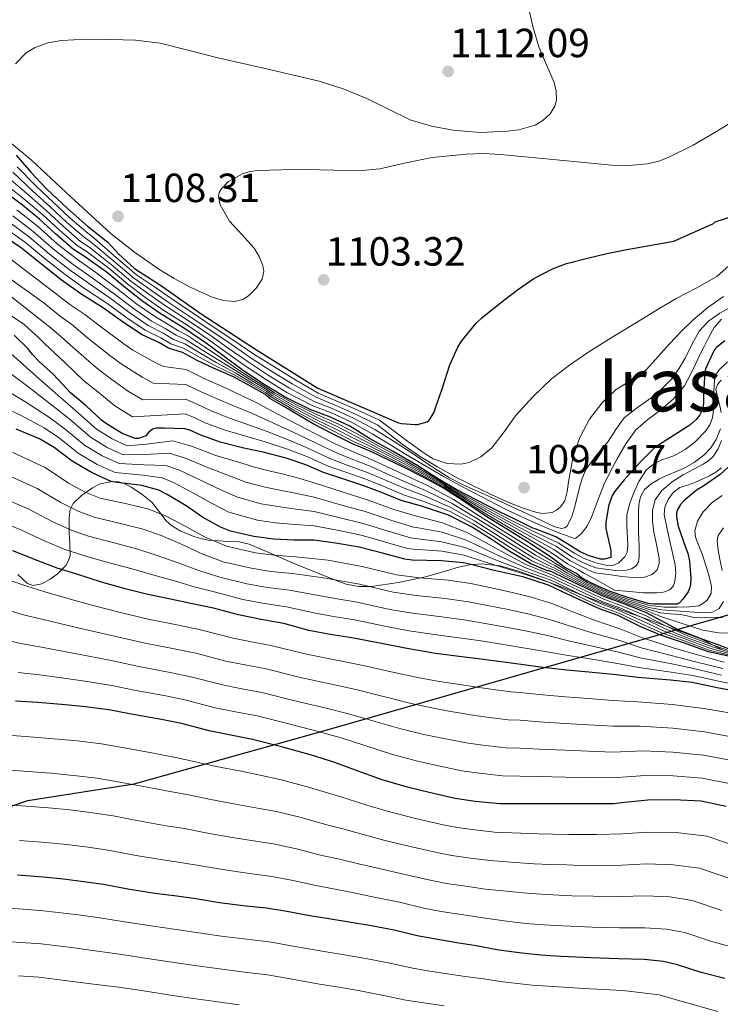
# Model space of a CAD drawing. Units: metres. Extents: x 559673 to 566537, y 4728690 to 4733379.
# Drawn here: x 561907 to 562092, y 4731083 to 4731343 of the extents above; entities that cross this region are included whole.
import ezdxf
from ezdxf.enums import TextEntityAlignment as Align

# ---------------------------------------------------------------- set-up
doc = ezdxf.new("R2010")
doc.units = ezdxf.units.M
doc.header["$MEASUREMENT"] = 0
doc.linetypes.add('DGN Style 3', pattern=[119.94206, 85.6729, -34.26916])
for name, color, linetype, lineweight in [('Nivel 1', 7, 'Continuous', 0), ('Nivel 35', 7, 'Continuous', 0), ('Nivel 4', 7, 'Continuous', 0), ('Nivel 41', 7, 'Continuous', 0), ('Nivel 45', 7, 'Continuous', 0), ('Nivel 5', 7, 'Continuous', 0), ('Nivel 57', 7, 'Continuous', 0), ('Nivel 7', 7, 'Continuous', 0)]:
    doc.layers.add(name, color=color, linetype=linetype, lineweight=lineweight)
doc.styles.add('Style-Arial', font='txt')
doc.styles.add('Style-Times New Roman', font='txt')

# ---------------------------------------------------------------- blocks, each defined once
blk = doc.blocks.new('5PATER')
at = {"layer": 'Nivel 7', "linetype": 'Continuous', "lineweight": 0}
h = blk.add_hatch(color=51, dxfattribs=at)
edge = h.paths.add_edge_path()
edge.add_ellipse((0, 0), major_axis=(-1.1, -1.11), ratio=0.999422, start_angle=0, end_angle=360)

msp = doc.modelspace()

# ---------------------------------------------------------------- linework, layer by layer
at = {"layer": 'Nivel 1', "color": 7, "linetype": 'Continuous', "lineweight": 30}
msp.add_polyline3d([(561490.38, 4731019.19, 863.86), (561490.64, 4731021.27, 864.73), (561530.34, 4731034.61, 867.4), (561600.96, 4731051.49, 877.35), (561674.23, 4731070.29, 888.91), (561754.44, 4731096.39, 906.25), (561833.44, 4731113.84, 918.98), (561885.54, 4731128.69, 930.48), (561909.1, 4731136.73, 935.86), (561937.14, 4731141.12, 940.16), (561987.46, 4731155.19, 955.6), (562102.42, 4731188.14, 1030.46), (562205.45, 4731219.86, 1085.07), (562272, 4731237.99, 1089.7)], dxfattribs=at)
at = {"layer": 'Nivel 35', "color": 92, "linetype": 'DGN Style 3', "lineweight": 0}
for points in [[(561906.4, 4731196.32, 972.06), (561908.98, 4731193.95, 971.72), (561910.38, 4731193.4, 971.75), (561912.76, 4731193.79, 972.04), (561914.99, 4731195.05, 972.73), (561916.78, 4731196.41, 973.76), (561919.09, 4731198.67, 976.32), (561919.85, 4731199.94, 977.65), (561920.21, 4731201.31, 978.93), (561920.16, 4731204.43, 981.67), (561919.98, 4731207.39, 984.24), (561919.97, 4731209.01, 985.65), (561919.99, 4731211.28, 987.62), (561920.29, 4731213.45, 989.53), (561921.04, 4731214.98, 991.02), (561923.25, 4731217.12, 993.72), (561926.11, 4731219.1, 996.67), (561928.18, 4731220.17, 998.31), (561931.39, 4731220.85, 1000.11), (561932.96, 4731220.73, 1000.25), (561934.48, 4731220.28, 999.97), (561936.38, 4731219.34, 999.24), (561939.14, 4731217.5, 997.57), (561941.79, 4731215.32, 995.87), (561944.3, 4731212.16, 995), (561945.47, 4731210.55, 995), (561946.94, 4731209.18, 995), (561949.24, 4731207.8, 995), (561952.86, 4731206.31, 995), (561954.74, 4731205.76, 995)], [(561954.74, 4731205.76, 995), (561956.66, 4731205.31, 995), (561962.12, 4731205.03, 995), (561964.85, 4731204.93, 995), (561967.46, 4731204.3, 995), (561973.28, 4731201.81, 995), (561979.11, 4731199.31, 994.09), (561984.97, 4731196.87, 991.56), (561990.85, 4731194.49, 989.82), (561993.05, 4731193.75, 989.51), (561996.38, 4731193.14, 989.45), (561999.75, 4731193.15, 990.24), (562006.86, 4731194.2, 992.88), (562013.99, 4731195.69, 995.55), (562019.78, 4731197.37, 997.68), (562022.66, 4731198.22, 998.74), (562025.57, 4731198.86, 999.8), (562028.78, 4731199.09, 1001.98), (562033.68, 4731198.55, 1005.34), (562038.5, 4731197.19, 1006.56), (562044.43, 4731195.05, 1007.72), (562050.23, 4731192.86, 1008.81), (562056.24, 4731190.5, 1010.28), (562062.26, 4731188.17, 1012.07), (562067.7, 4731186.19, 1013.86), (562073.15, 4731184.23, 1016.45), (562079.94, 4731181.78, 1021.27), (562086.79, 4731179.27, 1021.88), (562092.14, 4731176.5, 1015.57)]]:
    msp.add_polyline3d(points, dxfattribs=at)
at = {"layer": 'Nivel 4', "color": 30, "linetype": 'Continuous', "lineweight": 30, "flags": 128}
for points, elevation in [([(561905.96, 4731306.83), (561909.83, 4731302.4), (561914.02, 4731298.02), (561919.56, 4731292.82), (561924.84, 4731288.18), (561930.17, 4731283.89), (561933.08, 4731280.8), (561937.24, 4731277.02), (561938.47, 4731276.19), (561944.07, 4731272.56), (561949.19, 4731269.01), (561954.81, 4731265.07), (561969.37, 4731255.55), (561985.57, 4731245.41), (562006.89, 4731236.32), (562007.65, 4731236.14), (562011.3, 4731235.85), (562011.86, 4731235.85), (562014.45, 4731236.56), (562014.93, 4731237.01), (562015.33, 4731237.49), (562016.2, 4731238.96), (562016.55, 4731239.98), (562018.42, 4731245.23), (562020.39, 4731251.61), (562022.49, 4731256.24), (562023.46, 4731257.79), (562027.33, 4731262.57), (562028.89, 4731264.01), (562033.77, 4731267.95), (562038.26, 4731271.36), (562042.57, 4731274.35), (562047.48, 4731276.91), (562051.16, 4731278.27), (562056.74, 4731279.69), (562061.86, 4731280.97), (562067.1, 4731281.95), (562079.51, 4731284.21), (562089.98, 4731288.85), (562090.41, 4731289.25), (562102.44, 4731293.12)], 1100), ([(561971, 4731246.66), (561965.64, 4731250.24), (561960.52, 4731254.05), (561956.45, 4731257.06), (561950.41, 4731261.17), (561944.01, 4731265.09), (561939.46, 4731268.26), (561934.81, 4731271.89), (561929.77, 4731276.13), (561923.75, 4731280.35), (561921.13, 4731281.97), (561916.37, 4731286.11), (561912.18, 4731290.03), (561907.64, 4731293.68), (561901.73, 4731298.11)], 1075), ([(561979.01, 4731239.17), (561977.86, 4731239.92), (561972.93, 4731242.74), (561971.61, 4731243.87), (561967.84, 4731245.95), (561963.32, 4731248.41), (561958.04, 4731250.67), (561953.71, 4731252.75), (561949.85, 4731254.86), (561946.17, 4731255.96), (561943.62, 4731257.46), (561939.22, 4731259.47), (561934.31, 4731262.72), (561929.08, 4731266.5), (561923.06, 4731270.34), (561917.86, 4731274.03), (561912.73, 4731278.16), (561907.45, 4731282.32), (561901.91, 4731286.13)], 1050), ([(562096.32, 4731175.76), (562091.49, 4731177.65), (562086.68, 4731179.36), (562080.63, 4731181.68), (562076.08, 4731184.13), (562072.32, 4731186.19), (562066.8, 4731188.35), (562061.51, 4731190.3), (562056.12, 4731192.81), (562050.76, 4731195.34), (562047.54, 4731196.93), (562046.66, 4731197.23), (562046.16, 4731197.29), (562041.6, 4731199.15), (562035.81, 4731202.65), (562031.28, 4731205.61), (562026.13, 4731208.89), (562020.02, 4731211.92), (562012.93, 4731214.27), (562007.59, 4731215.84), (562002.63, 4731217.82), (561997.7, 4731219.69), (561992.16, 4731221.52), (561987.08, 4731223.17), (561982.4, 4731225.21), (561977.27, 4731226.96), (561971.14, 4731228.59), (561966.04, 4731229.62), (561959.8, 4731231.22), (561954.24, 4731233.17), (561952.04, 4731234.29), (561950.47, 4731234.72), (561945.14, 4731234.86), (561943.04, 4731234.85), (561941.97, 4731234.61), (561940.87, 4731233.65), (561940.24, 4731232.83), (561938.31, 4731232.16), (561937.41, 4731232.14), (561933.99, 4731233.49), (561929.54, 4731236.22), (561928.48, 4731236.96), (561924.45, 4731240.78), (561920.37, 4731244.21), (561915.81, 4731248.99), (561912.07, 4731252.48), (561910.21, 4731254.39), (561909.16, 4731255.79), (561905.51, 4731259.36)], 1025), ([(562092.97, 4731257.95), (562090.89, 4731256.22), (562090.18, 4731255.41), (562087.98, 4731250.72), (562087.7, 4731249.69), (562087.29, 4731243.97), (562087.3, 4731241.57), (562087.14, 4731240.19), (562086.84, 4731239.26), (562086.37, 4731238.38), (562085.43, 4731237.15), (562083.72, 4731235.69), (562074.47, 4731229.77), (562070.74, 4731225.97), (562066.42, 4731221.26), (562063.83, 4731218.06), (562063.27, 4731217.15), (562062.25, 4731214.33), (562061.57, 4731210), (562061.56, 4731208.41), (562062.69, 4731203.37), (562062.87, 4731202.59), (562062.93, 4731201.42), (562062.85, 4731200.8), (562061.19, 4731200.29), (562060.13, 4731200.32), (562057.16, 4731201.2), (562054.79, 4731202.29), (562050.55, 4731204.94), (562048.42, 4731206.22), (562042.96, 4731208.33), (562042.31, 4731208.51), (562037.7, 4731210.78), (562033.12, 4731212.97), (562027.52, 4731215.85), (562022.23, 4731218.64), (562017.2, 4731221.58), (562011.96, 4731224.94), (562005.32, 4731228.77), (561999.22, 4731232.19), (561994, 4731235.41), (561988.96, 4731237.74), (561983.57, 4731239.82), (561976.76, 4731243.17), (561971, 4731246.66)], 1075), ([(562094.93, 4731225.58), (562091.77, 4731222.65), (562087.16, 4731219.53), (562085.49, 4731218.51), (562082.02, 4731215.65), (562081.24, 4731214.77), (562080.47, 4731213.41), (562080.25, 4731212.46), (562080.21, 4731211.47), (562080.61, 4731209.04), (562082.68, 4731203.23), (562083.17, 4731201.92), (562083.65, 4731199.82), (562084.02, 4731195.28), (562083.92, 4731193.63), (562083.67, 4731192.59), (562083.3, 4731191.68), (562081.91, 4731189.81), (562080.96, 4731188.86), (562080.26, 4731188.48), (562074.21, 4731188.43), (562072.77, 4731188.64), (562067.41, 4731190.19), (562062.44, 4731191.9), (562057.6, 4731194.06), (562055.09, 4731195.53), (562053.8, 4731196.56), (562050.77, 4731198.14), (562046.68, 4731201.09), (562040.87, 4731204.89), (562035.17, 4731208.41), (562029.46, 4731211.9), (562024.16, 4731215.5), (562018.74, 4731219.09), (562013.89, 4731221.66), (562007.99, 4731224.67), (562001.97, 4731227.55), (561999.73, 4731228.62), (561994.52, 4731230.85), (561989.49, 4731233.39), (561984.39, 4731236.03), (561979.01, 4731239.17)], 1050), ([(562093.96, 4731174.75), (562088.68, 4731175.88), (562082.08, 4731178.29), (562076.24, 4731180.19), (562070.78, 4731182.49), (562064.79, 4731185.44), (562059.89, 4731187.21), (562055.04, 4731189.42), (562050.16, 4731191.74), (562046.48, 4731193.49), (562039.67, 4731195.63), (562031.76, 4731197.47), (562025.62, 4731199.02), (562024.02, 4731199.39), (562018.21, 4731199.9), (562010.47, 4731200.08), (562008.5, 4731200.35), (562002.69, 4731201.93), (561996.47, 4731203.5), (561990.21, 4731204.57), (561984.61, 4731205.33), (561979.35, 4731205.33), (561973.86, 4731205.63), (561968.69, 4731206.32), (561962.52, 4731207.74), (561959.89, 4731208.74), (561955.16, 4731211.41), (561950.87, 4731214.43), (561945.86, 4731217.38), (561943.6, 4731218.51), (561939.12, 4731219.79), (561932.66, 4731220.51), (561931.03, 4731220.82), (561926.02, 4731223.07), (561920.77, 4731226.18), (561916.05, 4731229.78), (561912.15, 4731232.07), (561906, 4731234.64)], 1000), ([(562096.74, 4731165.39), (562091.36, 4731166.33), (562084.31, 4731167.79), (562078.63, 4731168.4), (562070, 4731169.13), (562064.31, 4731169.81), (562057.04, 4731170.56), (562051.27, 4731171.07), (562044.98, 4731171.73), (562039.2, 4731172.53), (562033.92, 4731173.23), (562028.61, 4731173.97), (562023.54, 4731174.57), (562016.66, 4731175.44), (562008.61, 4731176.83), (562002.8, 4731178.03), (561994.56, 4731179.63), (561988.84, 4731180.46), (561983.25, 4731181.55), (561976.58, 4731183.39), (561970.66, 4731184.43), (561964.64, 4731185.63), (561958.07, 4731187.42), (561952.05, 4731188.67), (561946.72, 4731189.79), (561940.39, 4731191.14), (561935.09, 4731192.46), (561928.55, 4731194.3), (561921.99, 4731196.42), (561916.82, 4731198), (561911.57, 4731199.94), (561905.09, 4731202.55)], 975), ([(562093.33, 4731135.12), (562086.68, 4731136.49), (562079.43, 4731136.86), (562072.66, 4731136.78), (562066.45, 4731136.13), (562063.57, 4731135.85), (562056.96, 4731135.81), (562050.92, 4731135.81), (562044.02, 4731135.79), (562038.88, 4731135.79), (562033.57, 4731135.81), (562027.11, 4731136.46), (562021.8, 4731137.2), (562014.95, 4731138.83), (562009.51, 4731140.14), (562002.6, 4731142.16), (561995.3, 4731144.8), (561989.84, 4731146.83), (561983.89, 4731148.62), (561976.39, 4731150.75), (561968.36, 4731152.78), (561962.64, 4731153.9), (561956.95, 4731155.06), (561949.62, 4731156.96), (561944.32, 4731158.03), (561935.92, 4731159.57), (561930.42, 4731160.64), (561923.46, 4731161.49), (561918, 4731162), (561911.75, 4731162.51), (561905.83, 4731162.88)], 950), ([(562092.93, 4731089.74), (562086.76, 4731091.31), (562080.45, 4731093.37), (562076.74, 4731094.22), (562071.64, 4731094.73), (562064.88, 4731094.91), (562057.6, 4731095.17), (562051.68, 4731095.44), (562049.67, 4731095.55), (562044.42, 4731095.9), (562039.41, 4731096.4), (562033.3, 4731097.25), (562027.38, 4731098.37), (562022.23, 4731099.2), (562016.71, 4731100.09), (562011.8, 4731101.04), (562005.73, 4731102.46), (561999.22, 4731103.71), (561993.84, 4731104.61), (561988.5, 4731105.47), (561983.49, 4731106.24), (561977.4, 4731107.45), (561972.02, 4731108.29), (561966.55, 4731108.86), (561959.65, 4731109.7), (561953.39, 4731110.72), (561948.37, 4731111.49), (561942.59, 4731112.16), (561935.43, 4731113.34), (561929.04, 4731114.56), (561923.86, 4731115.28), (561918.47, 4731115.97), (561913.12, 4731116.5), (561906.34, 4731117.02)], 925)]:
    msp.add_lwpolyline(points, dxfattribs=dict(at, elevation=elevation))
at = {"layer": 'Nivel 5', "color": 30, "linetype": 'Continuous', "lineweight": 0, "flags": 128}
for points, elevation in [([(562041.12, 4731346.25), (562042.28, 4731340.82), (562043.87, 4731335.43), (562045.88, 4731330.69), (562047.9, 4731326.04), (562048.48, 4731323.75), (562048.53, 4731321.34), (562048.13, 4731319.75), (562046.88, 4731317.77), (562044.95, 4731316.03), (562042.93, 4731314.81), (562038.65, 4731313.53), (562035.66, 4731313.17), (562028.43, 4731312.86), (562021.25, 4731313.45), (562015.54, 4731314.52), (562009.95, 4731316.21), (562004.2, 4731319), (561998.5, 4731321.78)], 1110), ([(561998.5, 4731321.78), (561992.29, 4731324.33), (561985.94, 4731326.39), (561978.8, 4731328.08), (561971.65, 4731329.72), (561965.44, 4731331.13), (561959.23, 4731332.54), (561951.65, 4731334.51), (561944.02, 4731336.44), (561937.5, 4731337.19), (561930.96, 4731337.39), (561924.48, 4731337.43), (561918, 4731337.1), (561914.33, 4731336.48), (561910.83, 4731335.15), (561908.62, 4731333.82), (561905.85, 4731330.93)], 1110), ([(562096.53, 4731316.67), (562090.78, 4731313.11), (562084.62, 4731309.49), (562078.03, 4731306.21), (562075.26, 4731305.21), (562072.47, 4731304.55), (562066.84, 4731304.09), (562063.09, 4731304.26), (562055.82, 4731304.92), (562048.54, 4731305.61), (562041.16, 4731306.35), (562033.78, 4731307.08), (562029.28, 4731307.27), (562024.76, 4731307.1), (562015.74, 4731306.23), (562008.82, 4731304.89), (562001.95, 4731303.3), (561997.31, 4731302.79), (561989.77, 4731302.87), (561982.22, 4731303.06), (561975.98, 4731303.03), (561969.73, 4731302.84), (561967.7, 4731302.57), (561965.71, 4731301.97), (561962.06, 4731299.89), (561960.06, 4731297.94), (561959.55, 4731297.02), (561959.38, 4731295.98), (561959.86, 4731293.74), (561962.32, 4731289.5), (561965.56, 4731285.95), (561968.78, 4731282.34), (561970.08, 4731280.18), (561971.07, 4731277.8), (561971.32, 4731276.2), (561970.86, 4731274.18), (561969.32, 4731271.82), (561967.3, 4731269.78), (561965.77, 4731268.81), (561963.62, 4731268.25), (561960.68, 4731268.53), (561957.69, 4731269.4), (561951.92, 4731272.1), (561947.73, 4731274.37), (561943.68, 4731276.82), (561937.2, 4731281.27), (561931.06, 4731286.1), (561920.48, 4731295.82), (561910, 4731305.61), (561903.4, 4731311.05)], 1105), ([(562092.57, 4731269.58), (562088.49, 4731266.68), (562084.64, 4731263.48), (562081.48, 4731260.33), (562078.4, 4731257.11), (562075.36, 4731253.74), (562072.3, 4731250.38), (562070.46, 4731248.88), (562068.4, 4731247.66), (562064.32, 4731245.1), (562060.51, 4731241.47), (562057.28, 4731237.26), (562054.71, 4731232.45), (562052.96, 4731227.37), (562052.3, 4731224.07), (562051.71, 4731220.75), (562051.34, 4731218.22), (562050.71, 4731215.75), (562049.64, 4731214.14), (562048.58, 4731213.22), (562047.42, 4731212.64), (562044.98, 4731212.35), (562043.4, 4731212.63), (562039.75, 4731213.79), (562036.14, 4731215.21), (562031.3, 4731217.37), (562026.54, 4731219.63), (562021.83, 4731222.08), (562017.19, 4731224.67), (562012.39, 4731227.53), (562007.8, 4731230.7), (562004.6, 4731233.2), (562001.39, 4731235.71), (561995.49, 4731238.61), (561990.2, 4731240.95), (561985.14, 4731243.02), (561978.8, 4731246.54), (561973.22, 4731249.99), (561967.97, 4731253.37), (561962.7, 4731256.99), (561958.41, 4731259.94), (561952.2, 4731264.1), (561946.12, 4731268.13), (561941.73, 4731271.16), (561936.99, 4731274.48), (561931.74, 4731278.94), (561925.9, 4731283.84), (561923.95, 4731285.21), (561919.3, 4731289.24), (561914.85, 4731293.35), (561910.42, 4731297.38), (561905.14, 4731302.35)], 1090), ([(562094.07, 4731277.74), (562090.88, 4731274.84), (562085.54, 4731271.89), (562080.11, 4731269.09), (562074.65, 4731265.8), (562069.2, 4731262.49), (562063.01, 4731258.68), (562056.83, 4731254.84), (562051.94, 4731251.52), (562047.26, 4731247.86), (562042.32, 4731243.17), (562037.74, 4731238.13), (562034.72, 4731233.95), (562031.47, 4731229.69), (562028.63, 4731227.35), (562025.49, 4731225.81), (562023.34, 4731225.35), (562019.7, 4731225.58), (562016.04, 4731226.8), (562013.87, 4731228.09), (562009.27, 4731231.47), (562001.84, 4731237), (561995.99, 4731239.69), (561990.61, 4731242.01), (561985.66, 4731244.08), (561979.48, 4731247.67), (561973.97, 4731251.1), (561968.74, 4731254.41), (561963.43, 4731257.98), (561959.07, 4731260.9), (561952.8, 4731265.08), (561946.83, 4731269.14), (561942.48, 4731272.13), (561937.72, 4731275.35), (561932.4, 4731279.88), (561926.62, 4731285.01), (561924.9, 4731286.29), (561920.28, 4731290.29), (561915.74, 4731294.46), (561911.34, 4731298.62), (561906.28, 4731303.76)], 1095), ([(562040.72, 4731210.9), (562035.83, 4731213.19), (562032.4, 4731214.91), (562028.99, 4731216.65), (562023.91, 4731219.29), (562018.89, 4731222.03), (562013.78, 4731225.01), (562008.7, 4731228.06), (562004.32, 4731230.71), (561999.94, 4731233.36), (561994.5, 4731236.48), (561989.38, 4731238.81), (561984.1, 4731240.89), (561977.44, 4731244.29), (561971.74, 4731247.77), (561966.41, 4731251.28), (561961.24, 4731255.03), (561957.11, 4731258.02), (561951, 4731262.15), (561944.71, 4731266.1), (561940.22, 4731269.23), (561935.53, 4731272.75), (561930.42, 4731277.07), (561924.47, 4731281.51), (561922.07, 4731283.05), (561917.35, 4731287.16), (561913.07, 4731291.14), (561908.56, 4731294.91), (561902.87, 4731299.52)], 1080), ([(562038.38, 4731213.45), (562032.83, 4731215.95), (562027.29, 4731218.44), (562023.75, 4731220.03), (562020.28, 4731221.75), (562015.48, 4731224.86), (562010.76, 4731228.11), (562005.71, 4731231.32), (562000.66, 4731234.53), (561995, 4731237.55), (561989.79, 4731239.88), (561984.62, 4731241.95), (561978.12, 4731245.42), (561972.48, 4731248.88), (561967.19, 4731252.33), (561961.97, 4731256.01), (561957.76, 4731258.98), (561951.6, 4731263.12), (561945.42, 4731267.11), (561940.97, 4731270.19), (561936.26, 4731273.62), (561931.08, 4731278), (561925.18, 4731282.68), (561923.01, 4731284.13), (561918.32, 4731288.2), (561913.96, 4731292.25), (561909.49, 4731296.15), (561904.01, 4731300.93)], 1085), ([(562093.67, 4731252.41), (562091.37, 4731250.17), (562090.62, 4731248.9), (562090.24, 4731247.53), (562090.04, 4731244.67), (562090.03, 4731243.15), (562090.02, 4731241.63), (562089.94, 4731239.61), (562089.67, 4731237.59), (562089.03, 4731235.77), (562087.98, 4731234.15), (562085.16, 4731231.27), (562082.52, 4731229.24), (562079.67, 4731227.66), (562078.01, 4731227.09), (562076.34, 4731226.54), (562074.14, 4731225.39), (562072.23, 4731223.77), (562070.3, 4731220.84), (562068.89, 4731217.66), (562067.79, 4731214.85), (562067.08, 4731211.96), (562067.11, 4731208.94), (562067.32, 4731205.91), (562067.38, 4731204.03), (562067.18, 4731202.16), (562066.58, 4731200.92), (562065.03, 4731199.36), (562063.19, 4731198.61), (562061.93, 4731198.67), (562060.41, 4731199.03), (562058.89, 4731199.39), (562055.89, 4731200.55), (562053.41, 4731201.82), (562049, 4731204.64), (562042.56, 4731207.64), (562036.53, 4731210.63), (562030.65, 4731213.66), (562025, 4731216.76), (562019.26, 4731220.06), (562014.52, 4731222.89), (562008.76, 4731226.27), (562002.91, 4731229.5), (562000.64, 4731230.74), (561995.83, 4731233.43), (561990.86, 4731236.04), (561985.71, 4731238.3), (561980.16, 4731240.92), (561978.83, 4731241.61), (561974.17, 4731244.19), (561972.41, 4731245.32), (561968.74, 4731247.6), (561964.24, 4731250.56), (561959.52, 4731253.75), (561955.68, 4731256.35), (561951.18, 4731259.3), (561948.86, 4731260.55), (561945.87, 4731262.37), (561942.46, 4731264.37), (561937.84, 4731267.61), (561932.47, 4731271.81), (561927.04, 4731275.94), (561922.14, 4731279.35), (561916.88, 4731283.44), (561911.51, 4731288.23), (561906.15, 4731292.43)], 1070), ([(562081.98, 4731222.6), (562079.05, 4731220.76), (562076.33, 4731218.46), (562074.62, 4731216.01), (562073.88, 4731213.24), (562073.86, 4731210.32), (562074.22, 4731207.42), (562074.81, 4731204.67), (562075.41, 4731201.93), (562075.6, 4731200.58), (562075.61, 4731199.23), (562075.09, 4731197.54), (562073.77, 4731196.28), (562071.78, 4731195.59), (562069.78, 4731195.4), (562065.8, 4731195.79), (562062.24, 4731196.26), (562058.68, 4731196.73), (562056.7, 4731197.57), (562054.84, 4731198.55), (562052.09, 4731199.98), (562047.84, 4731202.86), (562041.72, 4731206.27), (562035.85, 4731209.52), (562030.06, 4731212.78), (562024.58, 4731216.13), (562019, 4731219.57), (562014.21, 4731222.28), (562008.37, 4731225.47), (562002.44, 4731228.53), (562000.18, 4731229.68), (561995.17, 4731232.14), (561990.18, 4731234.72), (561985.05, 4731237.17), (561979.58, 4731240.04), (561978.34, 4731240.77), (561973.55, 4731243.46), (561972.01, 4731244.6), (561968.29, 4731246.78), (561963.78, 4731249.49), (561958.78, 4731252.21), (561954.69, 4731254.55), (561950.52, 4731257.08), (561947.52, 4731258.26), (561944.75, 4731259.91), (561940.84, 4731261.92), (561936.08, 4731265.17), (561930.77, 4731269.15), (561925.05, 4731273.14), (561920, 4731276.69), (561914.81, 4731280.8), (561909.48, 4731285.28), (561904.03, 4731289.28)], 1060), ([(562091.83, 4731234.73), (562090.65, 4731231.93), (562089.24, 4731229.67), (562087.45, 4731227.79), (562084.87, 4731225.83), (562082.1, 4731224.25), (562079.77, 4731223.26), (562077.43, 4731222.28), (562075.44, 4731221.31), (562073.5, 4731220.19), (562071.76, 4731218.72), (562070.68, 4731216.78), (562070.31, 4731214.76), (562070.22, 4731212.73), (562070.19, 4731210.15), (562070.22, 4731207.58), (562070.28, 4731205.68), (562070.36, 4731203.79), (562070.38, 4731202.34), (562070.36, 4731200.89), (562070.2, 4731199.67), (562069.56, 4731198.54), (562068.38, 4731197.74), (562067.06, 4731197.45), (562065.52, 4731197.29), (562063.99, 4731197.34), (562061.48, 4731197.71), (562058.97, 4731198.09), (562057.5, 4731198.59), (562055.36, 4731199.55), (562052.75, 4731200.9), (562048.42, 4731203.75), (562042.14, 4731206.95), (562036.19, 4731210.08), (562030.35, 4731213.22), (562024.79, 4731216.45), (562019.13, 4731219.82), (562014.36, 4731222.59), (562008.56, 4731225.87), (562002.67, 4731229.01), (562000.41, 4731230.21), (561995.5, 4731232.79), (561990.52, 4731235.38), (561985.38, 4731237.73), (561979.87, 4731240.48), (561978.59, 4731241.19), (561973.86, 4731243.82), (561972.21, 4731244.96), (561968.52, 4731247.19), (561964.01, 4731250.03), (561959.15, 4731252.98), (561955.18, 4731255.45), (561950.85, 4731258.19), (561948.19, 4731259.4), (561945.31, 4731261.14), (561941.65, 4731263.15), (561936.96, 4731266.39), (561931.62, 4731270.48), (561926.05, 4731274.54), (561921.07, 4731278.03), (561915.84, 4731282.12), (561910.5, 4731286.75), (561905.09, 4731290.85)], 1065), ([(562085.03, 4731220.52), (562083.08, 4731219.88), (562081.11, 4731219.19), (562079.37, 4731217.89), (562078.04, 4731216.03), (562077.1, 4731214.07), (562076.94, 4731212.09), (562077.75, 4731208.2), (562078.62, 4731204.31), (562079.24, 4731201.58), (562079.86, 4731198.86), (562080.04, 4731196.72), (562079.8, 4731194.57), (562079.38, 4731193.29), (562078.44, 4731192.27), (562076.76, 4731191.61), (562075.03, 4731191.48), (562073.28, 4731191.43), (562071.53, 4731191.48), (562067.7, 4731191.83), (562063.88, 4731192.17), (562058.34, 4731195.31), (562055.9, 4731196.55), (562054.32, 4731197.55), (562051.43, 4731199.06), (562047.26, 4731201.97), (562041.29, 4731205.58), (562035.51, 4731208.97), (562029.76, 4731212.34), (562024.37, 4731215.82), (562018.87, 4731219.33), (562014.05, 4731221.97), (562008.18, 4731225.07), (562002.21, 4731228.04), (561999.96, 4731229.15), (561994.84, 4731231.49), (561989.84, 4731234.05), (561984.72, 4731236.6), (561979.3, 4731239.61), (561978.1, 4731240.34), (561973.24, 4731243.1), (561971.81, 4731244.24), (561968.07, 4731246.37), (561963.55, 4731248.95), (561958.41, 4731251.44), (561954.2, 4731253.65), (561950.18, 4731255.97), (561946.84, 4731257.11), (561944.18, 4731258.69), (561940.03, 4731260.7), (561935.19, 4731263.94), (561929.93, 4731267.83), (561924.06, 4731271.74), (561918.93, 4731275.36), (561913.77, 4731279.48), (561908.46, 4731283.8), (561902.97, 4731287.7)], 1055), ([(561896.24, 4731280.05), (561913.41, 4731267.82), (561917.62, 4731264.44), (561920.65, 4731262.21), (561924.86, 4731258.71), (561930.68, 4731254.03), (561933.71, 4731251.81), (561939.25, 4731248.31), (561942.13, 4731246.72), (561950.78, 4731246.43), (561954.85, 4731244.5), (561959.03, 4731242.6), (561963.18, 4731240.84), (561968.37, 4731238.73), (561972.78, 4731236.76), (561979.1, 4731233.83), (561984.46, 4731231.26), (561989.54, 4731228.79), (561993.93, 4731226.97), (561999.39, 4731224.83), (562004.44, 4731222.6), (562009.39, 4731220.34), (562014.14, 4731218.37), (562021.05, 4731215.03), (562027.3, 4731211.26), (562032.71, 4731207.85), (562037.31, 4731204.95), (562042.97, 4731201.41), (562046.95, 4731199.23), (562048.13, 4731198.63), (562051.42, 4731196.68), (562056.59, 4731193.81), (562061.98, 4731191.3), (562067.21, 4731189.44), (562072.88, 4731187.62), (562076.33, 4731186.96), (562081.18, 4731186.61), (562086.02, 4731186.27), (562087.8, 4731186.19), (562089.57, 4731186.31), (562091.46, 4731187.3), (562092.61, 4731189.16)], 1040), ([(561903.57, 4731280.23), (561920.44, 4731267.33), (561924.13, 4731264.82), (561927.88, 4731261.95), (561934.11, 4731257.3), (561936.8, 4731255.49), (561942.84, 4731252.1), (561944.84, 4731251.13), (561950.89, 4731250.33), (561955.79, 4731247.9), (561960.62, 4731245.74), (561964.31, 4731244.05), (561969.15, 4731241.76), (561973.33, 4731239.48), (561979.71, 4731236.12), (561985.14, 4731233.27), (561990.36, 4731230.66), (561994.52, 4731228.78), (561999.96, 4731226.54), (562005.05, 4731224.19), (562009.99, 4731221.84), (562014.54, 4731219.74), (562021.4, 4731216.07), (562027.69, 4731212.05), (562033.18, 4731208.6), (562037.81, 4731205.71), (562043.43, 4731202.17), (562047.21, 4731199.87), (562048.32, 4731199.19), (562051.64, 4731197.13), (562056.74, 4731194.14), (562062.13, 4731191.64), (562067.34, 4731189.81), (562073.07, 4731188.09), (562077.08, 4731187.69), (562080.37, 4731187.7), (562083.67, 4731187.72), (562086.06, 4731188.07), (562087.19, 4731188.61), (562088.28, 4731189.53), (562089.34, 4731191.24), (562089.45, 4731193.02), (562089.11, 4731194.69), (562088.66, 4731196.35), (562087.86, 4731198.93), (562087.05, 4731201.48), (562086.14, 4731203.82), (562085.26, 4731206.15), (562085.06, 4731207.81), (562085.75, 4731210.36), (562087.26, 4731212.84), (562089.63, 4731215.28), (562092.25, 4731217.15)], 1045), ([(562092.39, 4731184.99), (562090.65, 4731184.94), (562087.72, 4731184.89), (562084.79, 4731184.95), (562083.04, 4731185.35), (562081.29, 4731185.75), (562078.65, 4731185.96), (562076.02, 4731186.16), (562072.7, 4731187.14), (562067.07, 4731189.08), (562061.82, 4731190.97), (562056.43, 4731193.48), (562051.2, 4731196.23), (562047.93, 4731198.06), (562046.69, 4731198.58), (562042.52, 4731200.66), (562036.81, 4731204.18), (562032.23, 4731207.11), (562026.91, 4731210.47), (562020.71, 4731213.99), (562013.74, 4731217.01), (562008.79, 4731218.84), (562003.84, 4731221.01), (561998.83, 4731223.12), (561993.34, 4731225.15), (561988.72, 4731226.91), (561983.77, 4731229.24), (561978.49, 4731231.54), (561972.23, 4731234.04), (561967.6, 4731235.69), (561962.05, 4731237.63), (561957.43, 4731239.45), (561953.91, 4731241.09), (561950.68, 4731242.53), (561939.42, 4731242.31), (561935.66, 4731244.53), (561930.62, 4731248.14), (561927.24, 4731250.76), (561921.85, 4731255.47), (561917.17, 4731259.6), (561914.8, 4731261.56), (561900.31, 4731272.98)], 1035), ([(561893.58, 4731271.94), (561908.14, 4731262.18), (561911.98, 4731258.68), (561913.69, 4731256.99), (561918.83, 4731252.23), (561923.81, 4731247.48), (561927.54, 4731244.46), (561932.07, 4731240.74), (561936.7, 4731237.9), (561950.57, 4731238.62), (561952.98, 4731237.69), (561955.84, 4731236.31), (561960.92, 4731234.42), (561966.82, 4731232.65), (561971.69, 4731231.31), (561977.88, 4731229.25), (561983.09, 4731227.23), (561987.9, 4731225.04), (561992.75, 4731223.33), (561998.26, 4731221.41), (562003.23, 4731219.42), (562008.19, 4731217.34), (562013.33, 4731215.64), (562020.36, 4731212.96), (562026.52, 4731209.68), (562031.76, 4731206.36), (562036.31, 4731203.42), (562042.06, 4731199.9), (562046.43, 4731197.94), (562047.74, 4731197.49), (562050.98, 4731195.79), (562056.27, 4731193.15), (562061.66, 4731190.64), (562066.94, 4731188.71), (562072.51, 4731186.67), (562075.8, 4731185.31), (562081.48, 4731183.45), (562087.16, 4731181.59), (562091.3, 4731180.92), (562095.53, 4731180.86)], 1030), ([(562094.96, 4731267.06), (562091.6, 4731265.23), (562088.66, 4731263.1), (562086.22, 4731260.46), (562084.28, 4731256.92), (562082.46, 4731253.35), (562080.83, 4731250.55), (562078.97, 4731247.87), (562076.36, 4731245.26), (562073.53, 4731242.92), (562069.88, 4731240.37), (562066.43, 4731237.59), (562064.21, 4731234.54), (562062.16, 4731231.39), (562059.09, 4731227.79), (562056.28, 4731223.98), (562055.29, 4731221.64), (562054.62, 4731219.19), (562053.39, 4731214.23), (562052.62, 4731211.6), (562051.37, 4731209.07), (562050.7, 4731208.57), (562049.86, 4731208.45), (562048.14, 4731208.89), (562043.26, 4731211.18), (562038.38, 4731213.45)], 1085), ([(562092.12, 4731263.66), (562090.17, 4731261.45), (562088.75, 4731258.86), (562087.59, 4731256.63), (562086.46, 4731254.38), (562085.83, 4731253.06), (562085.2, 4731251.74), (562083.8, 4731248.87), (562082.28, 4731246.06), (562079.42, 4731242.62), (562076.03, 4731239.63), (562072.65, 4731237.15), (562069.45, 4731234.46), (562066.8, 4731230.73), (562064.56, 4731226.76), (562062.75, 4731223.36), (562061.04, 4731219.91), (562059.4, 4731215.67), (562057.82, 4731211.37), (562056.65, 4731209.05), (562055.07, 4731206.99), (562053.66, 4731205.83), (562053.34, 4731205.82), (562049.47, 4731207.15), (562045.66, 4731208.68), (562040.72, 4731210.9)], 1080), ([(562094.27, 4731176.17), (562089.4, 4731177.84), (562082.74, 4731180.3), (562077.29, 4731182.71), (562072.19, 4731185.36), (562065.72, 4731188.02), (562061.05, 4731189.75), (562056.26, 4731191.97), (562051.37, 4731194.28), (562047.35, 4731196.23), (562040.44, 4731198.92), (562033.12, 4731202.85), (562027.26, 4731206.14), (562024.73, 4731207.48), (562018.44, 4731209.92), (562012.05, 4731211.55), (562011.58, 4731211.63), (562005.6, 4731213.46), (561998.61, 4731216.02), (561992.02, 4731218.05), (561984.61, 4731220.46), (561980.26, 4731221.76), (561976.15, 4731222.81), (561972.68, 4731223.6), (561968.86, 4731224.63), (561965.24, 4731225.7), (561958.66, 4731227.69), (561952.29, 4731230.15), (561947.32, 4731231.53), (561940.33, 4731230.63), (561935.27, 4731230.22), (561931.34, 4731232.06), (561927.21, 4731234.62), (561921.73, 4731239.46), (561916.99, 4731243.61), (561910.58, 4731249.19), (561904.63, 4731254.58)], 1020), ([(562094.19, 4731175.82), (562089.22, 4731177.35), (562082.57, 4731179.8), (562077.03, 4731182.08), (562071.84, 4731184.64), (562065.49, 4731187.37), (562060.76, 4731189.11), (562055.95, 4731191.33), (562051.07, 4731193.65), (562047.13, 4731195.54), (562040.24, 4731198.1), (562032.78, 4731201.5), (562026.85, 4731204.36), (562024.56, 4731205.46), (562018.38, 4731207.42), (562011.66, 4731208.68), (562010.81, 4731208.81), (562004.87, 4731210.58), (561998.08, 4731212.89), (561991.57, 4731214.68), (561984.61, 4731216.68), (561980.03, 4731217.65), (561975.58, 4731218.52), (561971.68, 4731219.28), (561966.62, 4731220.65), (561962.72, 4731222.13), (561956.72, 4731224.38), (561950.68, 4731226.96), (561946.39, 4731228.27), (561940.03, 4731227.92), (561934.21, 4731227.87), (561930.01, 4731229.81), (561925.6, 4731232.51), (561920.31, 4731237.04), (561915.78, 4731240.72), (561909.44, 4731245.56), (561903.49, 4731250.07)], 1015), ([(562092.02, 4731247.5), (562091.02, 4731246.43), (562090.62, 4731245.18), (562091.11, 4731242.82), (562091.74, 4731240.44), (562092, 4731239.01)], 1065), ([(562094.11, 4731175.46), (562089.04, 4731176.86), (562082.41, 4731179.3), (562076.77, 4731181.45), (562071.48, 4731183.92), (562065.26, 4731186.73), (562060.47, 4731188.48), (562055.65, 4731190.7), (562050.77, 4731193.01), (562046.92, 4731194.86), (562040.05, 4731197.28), (562032.44, 4731200.16), (562026.44, 4731202.58), (562024.38, 4731203.43), (562018.33, 4731204.91), (562011.26, 4731205.81), (562010.04, 4731205.99), (562004.14, 4731207.7), (561997.54, 4731209.76), (561991.12, 4731211.31), (561984.61, 4731212.89), (561979.8, 4731213.54), (561975, 4731214.22), (561970.68, 4731214.96), (561964.38, 4731216.68), (561960.2, 4731218.55), (561954.77, 4731221.06), (561949.08, 4731223.76), (561945.46, 4731225.02), (561939.73, 4731225.21), (561933.15, 4731225.52), (561928.68, 4731227.56), (561923.99, 4731230.4), (561918.89, 4731234.62), (561914.57, 4731237.83), (561908.29, 4731241.92), (561902.34, 4731245.55)], 1010), ([(562076.5, 4731180.82), (562071.13, 4731183.21), (562065.02, 4731186.08), (562060.18, 4731187.85), (562055.35, 4731190.06), (562050.47, 4731192.38), (562046.7, 4731194.17), (562039.86, 4731196.45), (562032.1, 4731198.81), (562026.03, 4731200.8), (562024.2, 4731201.41), (562018.27, 4731202.41), (562010.86, 4731202.95), (562009.27, 4731203.17), (562003.42, 4731204.82), (561997, 4731206.63), (561990.66, 4731207.94), (561984.61, 4731209.11), (561979.58, 4731209.43), (561974.43, 4731209.93), (561969.69, 4731210.64), (561962.13, 4731212.71), (561957.68, 4731214.98), (561952.82, 4731217.75), (561947.47, 4731220.57), (561944.54, 4731221.77), (561939.43, 4731222.5), (561932.09, 4731223.17), (561927.35, 4731225.32), (561922.38, 4731228.29), (561917.47, 4731232.2), (561913.36, 4731234.95), (561907.15, 4731238.28), (561901.2, 4731241.03)], 1005), ([(562092.12, 4731231.64), (562091.16, 4731229.43), (562089.88, 4731227.37), (562088.63, 4731226.26), (562087.22, 4731225.39), (562084.6, 4731223.99), (562081.98, 4731222.6)], 1060), ([(562092.78, 4731173.21), (562085.11, 4731175.25), (562079.36, 4731176.97), (562071.24, 4731179.56), (562065.56, 4731181.89), (562058.27, 4731184.36), (562052.87, 4731186.43), (562047.32, 4731188.6), (562041.58, 4731190.38), (562036.47, 4731191.63), (562030.88, 4731192.84), (562025.97, 4731193.94), (562020.01, 4731194.82), (562012.44, 4731195.38), (562006.33, 4731196.17), (561997.3, 4731198.43), (561992.51, 4731199.31), (561988.35, 4731200.03), (561979.66, 4731200.94), (561974.04, 4731201.35), (561969.11, 4731202.02), (561961.45, 4731203.75), (561955.73, 4731206.19), (561950.79, 4731208.97), (561945.54, 4731211.67), (561941.02, 4731213.55), (561935.18, 4731214.9), (561928.12, 4731216.43), (561924.21, 4731218.04), (561919.81, 4731220.41), (561913.63, 4731224.47), (561905.15, 4731228.47)], 995), ([(562092.04, 4731224.44), (562090.55, 4731223.26), (562088.94, 4731222.35), (562086.99, 4731221.4), (562085.03, 4731220.52)], 1055), ([(562092.43, 4731171.49), (562084.91, 4731173.38), (562079.18, 4731174.83), (562070.93, 4731176.95), (562065.25, 4731178.87), (562057.96, 4731180.91), (562052.47, 4731182.59), (562046.73, 4731184.38), (562040.99, 4731185.91), (562035.84, 4731187.03), (562030.31, 4731188.12), (562025.36, 4731189.1), (562019.18, 4731189.98), (562011.49, 4731190.74), (562005.45, 4731191.63), (561996.61, 4731193.73), (561991.59, 4731194.6), (561987.08, 4731195.41), (561978.89, 4731196.55), (561973.19, 4731197.12), (561967.99, 4731197.92), (561960.61, 4731199.67), (561954.81, 4731201.81), (561949.78, 4731204.18), (561944.25, 4731206.54), (561939.54, 4731208.28), (561933.52, 4731209.75), (561926.59, 4731211.43), (561922.36, 4731213.03), (561917.75, 4731215.29), (561911.5, 4731218.99), (561903.62, 4731222.58)], 990), ([(562092.07, 4731169.77), (562084.71, 4731171.52), (562079, 4731172.69), (562070.62, 4731174.35), (562064.93, 4731175.85), (562057.66, 4731177.46), (562052.07, 4731178.75), (562046.15, 4731180.16), (562040.4, 4731181.45), (562035.2, 4731182.43), (562029.74, 4731183.4), (562024.76, 4731184.26), (562018.34, 4731185.13), (562010.53, 4731186.1), (562004.56, 4731187.1), (561995.93, 4731189.03), (561990.67, 4731189.89), (561985.8, 4731190.79), (561978.12, 4731192.17), (561972.35, 4731192.89), (561966.88, 4731193.83), (561959.76, 4731195.59), (561953.89, 4731197.43), (561948.76, 4731199.38), (561942.96, 4731201.41), (561938.06, 4731203.01), (561931.86, 4731204.6), (561925.06, 4731206.42), (561920.52, 4731208.02), (561915.69, 4731210.17), (561909.36, 4731213.5), (561902.08, 4731216.69)], 985), ([(562097.03, 4731167.01), (562091.72, 4731168.05), (562084.51, 4731169.65), (562078.81, 4731170.54), (562070.31, 4731171.74), (562064.62, 4731172.83), (562057.35, 4731174.01), (562051.67, 4731174.91), (562045.56, 4731175.94), (562039.8, 4731176.99), (562034.56, 4731177.83), (562029.18, 4731178.68), (562024.15, 4731179.42), (562017.5, 4731180.29), (562009.57, 4731181.47), (562003.68, 4731182.57), (561995.25, 4731184.33), (561989.75, 4731185.17), (561984.53, 4731186.17), (561977.35, 4731187.78), (561971.5, 4731188.66), (561965.76, 4731189.73), (561958.91, 4731191.5), (561952.97, 4731193.05), (561947.74, 4731194.59), (561941.68, 4731196.27), (561936.57, 4731197.74), (561930.21, 4731199.45), (561923.52, 4731201.42), (561918.67, 4731203.01), (561913.63, 4731205.05), (561907.23, 4731208.03), (561900.55, 4731210.8)], 980), ([(562092.25, 4731197.33), (562091.64, 4731200.31), (562091.19, 4731202.69), (562090.9, 4731205.07), (562091.2, 4731206.58), (562092.64, 4731208.61)], 1040), ([(562098.28, 4731159.07), (562087.92, 4731160.88), (562079.13, 4731162.05), (562069.92, 4731162.74), (562063.38, 4731163.1), (562056.96, 4731163.61), (562050.85, 4731164.05), (562044.02, 4731164.65), (562038.97, 4731165.2), (562036.57, 4731165.38), (562031.21, 4731166.07), (562028.76, 4731166.41), (562021.84, 4731167.42), (562017.66, 4731168.07), (562012.32, 4731169.05), (562004.92, 4731170.64), (561997.52, 4731172.31), (561990.99, 4731173.64), (561982.59, 4731175.25), (561973.22, 4731177.57), (561967.64, 4731178.61), (561963.29, 4731179.48), (561954.63, 4731181.69), (561948.87, 4731182.89), (561940.79, 4731184.55), (561933.54, 4731186.27), (561925.97, 4731188.24), (561920.28, 4731189.81), (561913.56, 4731191.73), (561908.59, 4731193.26), (561900.24, 4731196.14)], 970), ([(562097.05, 4731153.08), (562087.61, 4731154.79), (562079.2, 4731155.76), (562070.6, 4731156.25), (562063.42, 4731156.29), (562056.96, 4731156.66), (562050.87, 4731156.99), (562044.02, 4731157.43), (562038.95, 4731157.85), (562035.82, 4731157.99), (562030.18, 4731158.66), (562027.02, 4731159.1), (562020.12, 4731160.28), (562015.62, 4731161.09), (562009.89, 4731162.32), (562002.52, 4731164.18), (561995.6, 4731165.94), (561989.21, 4731167.39), (561981.04, 4731169.13), (561972, 4731171.37), (561966.39, 4731172.43), (561961.71, 4731173.37), (561953.38, 4731175.51), (561947.73, 4731176.67), (561939.57, 4731178.3), (561932.76, 4731179.86), (561925.34, 4731181.55), (561919.71, 4731182.86), (561913.11, 4731184.43), (561907.9, 4731185.67), (561899.87, 4731187.99)], 965), ([(562095.81, 4731147.09), (562087.3, 4731148.69), (562079.28, 4731149.46), (562071.29, 4731149.76), (562063.47, 4731149.48), (562056.96, 4731149.71), (562050.88, 4731149.93), (562044.02, 4731150.22), (562038.93, 4731150.5), (562035.07, 4731150.59), (562029.16, 4731151.26), (562025.28, 4731151.8), (562018.4, 4731153.13), (562013.58, 4731154.11), (562007.46, 4731155.6), (562000.11, 4731157.72), (561993.68, 4731159.57), (561987.44, 4731161.13), (561979.49, 4731163), (561970.79, 4731165.18), (561965.14, 4731166.26), (561960.12, 4731167.27), (561952.12, 4731169.33), (561946.6, 4731170.46), (561938.36, 4731172.06), (561931.98, 4731173.46), (561924.71, 4731174.87), (561919.14, 4731175.91), (561912.66, 4731177.12), (561907.21, 4731178.07), (561899.51, 4731179.83)], 960), ([(562094.04, 4731175.1), (562088.86, 4731176.37), (562082.24, 4731178.79), (562076.5, 4731180.82)], 1005), ([(562094.57, 4731141.11), (562086.99, 4731142.59), (562079.35, 4731143.16), (562071.97, 4731143.27), (562063.52, 4731142.67), (562056.96, 4731142.76), (562050.9, 4731142.87), (562044.02, 4731143), (562038.91, 4731143.14), (562034.32, 4731143.2), (562028.13, 4731143.86), (562023.54, 4731144.5), (562016.67, 4731145.98), (562011.54, 4731147.13), (562005.03, 4731148.88), (561997.71, 4731151.26), (561991.76, 4731153.2), (561985.67, 4731154.88), (561977.94, 4731156.88), (561969.57, 4731158.98), (561963.89, 4731160.08), (561958.53, 4731161.16), (561950.87, 4731163.14), (561945.46, 4731164.25), (561937.14, 4731165.81), (561931.2, 4731167.05), (561924.09, 4731168.18), (561918.57, 4731168.95), (561912.2, 4731169.82), (561906.52, 4731170.48)], 955), ([(562097.5, 4731124.11), (562088.2, 4731127.3), (562080.16, 4731128.27), (562072.51, 4731128.37), (562066.04, 4731127.87), (562059.1, 4731127.69), (562053.48, 4731127.73), (562051.83, 4731127.75), (562047.58, 4731127.82), (562043.78, 4731127.91), (562039.13, 4731128.08), (562032.22, 4731128.33), (562027.05, 4731128.92), (562022.37, 4731129.56), (562018.65, 4731130.24), (562011.39, 4731131.97), (562004.23, 4731133.79), (561998.82, 4731135.38), (561993.36, 4731137.15), (561989.87, 4731138.23), (561982.5, 4731140.42), (561975.59, 4731142.24), (561970.7, 4731143.31), (561965.33, 4731144.42), (561958.74, 4731145.68), (561952.51, 4731147.05), (561948.5, 4731147.93), (561942.25, 4731149.15), (561934.06, 4731150.66), (561928.5, 4731151.64), (561922.07, 4731152.42), (561915.96, 4731152.99), (561908.58, 4731153.54), (561902.35, 4731153.99)], 945), ([(562094.81, 4731115.91), (562086.26, 4731118.82), (562079.3, 4731119.76), (562072.29, 4731119.96), (562065.75, 4731119.63), (562058.72, 4731119.56), (562053.03, 4731119.66), (562051.29, 4731119.7), (562046.79, 4731119.84), (562042.69, 4731120.03), (562037.67, 4731120.37), (562031.01, 4731120.84), (562025.84, 4731121.49), (562020.95, 4731122.19), (562016.94, 4731122.94), (562009.97, 4731124.59), (562002.98, 4731126.27), (561997.57, 4731127.69), (561992.14, 4731129.23), (561988.28, 4731130.23), (561981.22, 4731132.18), (561974.7, 4731133.75), (561969.66, 4731134.7), (561963.91, 4731135.74), (561957.4, 4731136.94), (561951.47, 4731138.16), (561947.03, 4731138.98), (561940.54, 4731140.2), (561932.8, 4731141.64), (561927.34, 4731142.55), (561921.17, 4731143.31), (561915.25, 4731143.86), (561908.02, 4731144.41), (561901.66, 4731144.86)], 940), ([(562092.13, 4731107.71), (562084.33, 4731110.34), (562078.45, 4731111.25), (562072.07, 4731111.55), (562065.46, 4731111.39), (562058.35, 4731111.43), (562052.58, 4731111.59), (562050.75, 4731111.65), (562046, 4731111.86), (562041.6, 4731112.16), (562036.22, 4731112.66), (562029.8, 4731113.35), (562024.64, 4731114.06), (562019.54, 4731114.83), (562015.22, 4731115.64), (562008.56, 4731117.22), (562001.73, 4731118.75), (561996.33, 4731119.99), (561990.93, 4731121.31), (561986.68, 4731122.23), (561979.94, 4731123.94), (561973.81, 4731125.26), (561968.62, 4731126.09), (561962.49, 4731127.06), (561956.07, 4731128.2), (561950.44, 4731129.27), (561945.55, 4731130.04), (561938.84, 4731131.25), (561931.55, 4731132.61), (561926.18, 4731133.46), (561920.27, 4731134.19), (561914.54, 4731134.74), (561907.46, 4731135.28), (561900.96, 4731135.72)], 935), ([(562095.03, 4731098.03), (562089.44, 4731099.51), (562082.39, 4731101.85), (562077.59, 4731102.73), (562071.85, 4731103.14), (562065.17, 4731103.15), (562057.98, 4731103.3), (562052.13, 4731103.51), (562050.21, 4731103.6), (562045.21, 4731103.88), (562040.5, 4731104.28), (562034.76, 4731104.95), (562028.59, 4731105.86), (562023.43, 4731106.63), (562018.12, 4731107.46), (562013.51, 4731108.34), (562007.14, 4731109.84), (562000.47, 4731111.23), (561995.09, 4731112.3), (561989.71, 4731113.39), (561985.09, 4731114.24), (561978.67, 4731115.69), (561972.91, 4731116.77), (561967.59, 4731117.48), (561961.07, 4731118.38), (561954.73, 4731119.46), (561949.4, 4731120.38), (561944.07, 4731121.1), (561937.13, 4731122.29), (561930.3, 4731123.59), (561925.02, 4731124.37), (561919.37, 4731125.08), (561913.83, 4731125.62), (561906.9, 4731126.15)], 930), ([(562091.15, 4731081.06), (562082.32, 4731083.53), (562075.67, 4731085.45), (562066.06, 4731086.58), (562055.75, 4731087.15), (562046.48, 4731087.72), (562042.1, 4731088.03), (562034.37, 4731088.89), (562029.34, 4731089.64), (562024.47, 4731090.31), (562019.81, 4731090.99), (562014.01, 4731091.9), (562010.17, 4731092.58), (562004.59, 4731093.8), (561998.27, 4731095.04), (561992.63, 4731096), (561988.29, 4731096.71), (561979.56, 4731098.23), (561973.33, 4731099.3), (561967.54, 4731100.03), (561960.07, 4731100.95), (561954.84, 4731101.71), (561951.18, 4731102.26), (561941.59, 4731103.61), (561934.61, 4731104.71), (561928.06, 4731105.79), (561922.43, 4731106.57), (561913.18, 4731107.64), (561907.82, 4731108.06), (561899.21, 4731108.63)], 920), ([(562018.92, 4731082.54), (562012.91, 4731083.39), (562008.76, 4731084.07), (562002.88, 4731085.26), (561996.74, 4731086.47), (561991.19, 4731087.43), (561986.55, 4731088.2), (561978.32, 4731089.68), (561972.27, 4731090.68), (561966.21, 4731091.44), (561959.01, 4731092.38), (561953.76, 4731093.11), (561949.52, 4731093.71), (561940.58, 4731095.07), (561933.86, 4731096.07), (561926.88, 4731097.06), (561921.33, 4731097.83), (561912.58, 4731098.86), (561907.21, 4731099.26), (561898.73, 4731099.83)], 915), ([(561964.87, 4731082.85), (561957.95, 4731083.81), (561952.68, 4731084.52), (561947.85, 4731085.17), (561939.56, 4731086.53), (561933.11, 4731087.43), (561925.7, 4731088.33), (561920.22, 4731089.08), (561911.98, 4731090.07), (561906.6, 4731090.46)], 910)]:
    msp.add_lwpolyline(points, dxfattribs=dict(at, elevation=elevation))
at = {"layer": 'Nivel 57', "color": 92, "linetype": 'DGN Style 3', "lineweight": 0}
msp.add_polyline3d([(562092.14, 4731176.5, 1015.57), (562086.79, 4731179.27, 1021.88), (562079.94, 4731181.78, 1021.27), (562073.15, 4731184.23, 1016.45), (562067.7, 4731186.19, 1013.86), (562062.26, 4731188.17, 1012.07), (562056.24, 4731190.5, 1010.28), (562050.23, 4731192.86, 1008.81), (562044.43, 4731195.05, 1007.72), (562038.5, 4731197.19, 1006.56), (562033.68, 4731198.55, 1005.34), (562028.78, 4731199.09, 1001.98), (562025.57, 4731198.86, 999.8), (562022.66, 4731198.22, 998.74), (562019.78, 4731197.37, 997.68), (562013.99, 4731195.69, 995.55), (562006.86, 4731194.2, 992.88), (561999.75, 4731193.15, 990.24), (561996.38, 4731193.14, 989.45), (561993.05, 4731193.75, 989.51), (561990.85, 4731194.49, 989.82), (561984.97, 4731196.87, 991.56), (561979.11, 4731199.31, 994.09), (561973.28, 4731201.81, 995), (561967.46, 4731204.3, 995), (561964.85, 4731204.93, 995), (561962.12, 4731205.03, 995), (561956.66, 4731205.31, 995), (561954.74, 4731205.76, 995), (561952.86, 4731206.31, 995), (561949.24, 4731207.8, 995), (561946.94, 4731209.18, 995), (561945.47, 4731210.55, 995), (561944.3, 4731212.16, 995), (561941.79, 4731215.32, 995.87), (561939.14, 4731217.5, 997.57), (561936.38, 4731219.34, 999.24), (561934.48, 4731220.28, 999.97), (561932.96, 4731220.73, 1000.25), (561931.39, 4731220.85, 1000.11), (561928.18, 4731220.17, 998.31), (561926.11, 4731219.1, 996.67), (561923.25, 4731217.12, 993.72), (561921.04, 4731214.98, 991.02), (561920.29, 4731213.45, 989.53), (561919.99, 4731211.28, 987.62), (561919.97, 4731209.01, 985.65), (561919.98, 4731207.39, 984.24), (561920.16, 4731204.43, 981.67), (561920.21, 4731201.31, 978.93), (561919.85, 4731199.94, 977.65), (561919.09, 4731198.67, 976.32), (561916.78, 4731196.41, 973.76), (561914.99, 4731195.05, 972.73), (561912.76, 4731193.79, 972.04), (561910.38, 4731193.4, 971.75), (561908.98, 4731193.95, 971.72), (561906.4, 4731196.32, 972.06)], dxfattribs=at)

# ---------------------------------------------------------------- block references
at = {"layer": 'Nivel 7', "color": 51, "linetype": 'Continuous', "lineweight": 0}
for p in [(562019.97, 4731328.96, 1112.09), (561932.87, 4731290.75, 1108.31), (561987.14, 4731273.99, 1103.32), (562040, 4731219.2, 1094.17)]:
    msp.add_blockref('5PATER', p, dxfattribs=at)

# ---------------------------------------------------------------- texts
at = {"layer": 'Nivel 41', "color": 7, "linetype": 'Continuous', "lineweight": 0, "style": 'Style-Arial'}
for s, p in [('1112.09', (562020.43, 4731332.71, 1112.09)), ('1108.31', (561933.46, 4731294.5, 1108.31)), ('1103.32', (561987.66, 4731277.74, 1103.32)), ('1094.17', (562040.53, 4731222.95, 1094.17))]:
    msp.add_text(s, height=7.5, dxfattribs=at).set_placement(p)
at = {"layer": 'Nivel 45', "color": 7, "linetype": 'Continuous', "lineweight": 0, "style": 'Style-Times New Roman'}
msp.add_text('Irasabela', height=14, dxfattribs=at).set_placement((562100.4, 4731246.32, 1057.3), align=Align.MIDDLE_CENTER)

doc.saveas('drawing.dxf')
